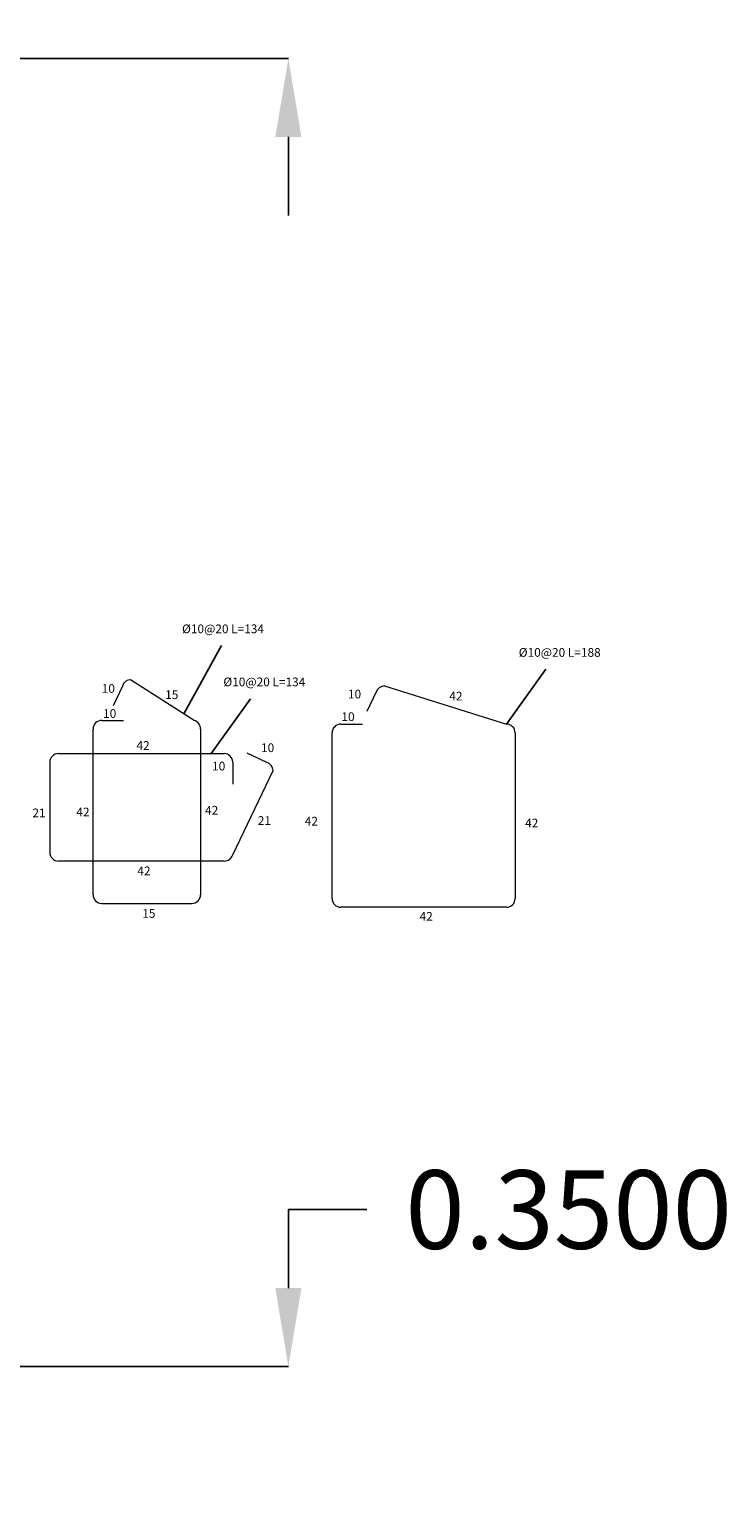
# Model space of a CAD drawing. Units: millimetres. Extents: x 3285 to 3392, y 1383 to 1459.
# Drawn here: x 3316 to 3320, y 1419 to 1425 of the extents above; entities that cross this region are included whole.
import ezdxf

# ---------------------------------------------------------------- set-up
doc = ezdxf.new("R2010")
doc.units = ezdxf.units.MM
doc.layers.get('0').update_dxf_attribs({"lineweight": 30})
doc.layers.add('dimintions', color=7, linetype='Continuous', lineweight=25)
doc.styles.get("Standard").update_dxf_attribs({"font": 'arial.ttf'})
doc.dimstyles.get("Standard").update_dxf_attribs({"dimtxt": 0.18, "dimasz": 0.18, "dimexe": 0.18, "dimexo": 0.0625, "dimgap": 0.09, "dimtad": 0, "dimtih": 1, "dimtoh": 1, "dimdec": 4, "dimzin": 0, "dimdsep": 46, "dimtxsty": 'Standard', "dimcen": 0.09, "dimadec": 0, "dimazin": 0, "dimtfac": 1, "dimtdec": 4, "dimtofl": 0, "dimtmove": 0, "dimatfit": 3, "dimfxl": 1, "dimtolj": 1, "dimtzin": 0, "dimarcsym": 0})

# ---------------------------------------------------------------- blocks, each defined once
blk = doc.blocks.new('*D30')
at = {"color": 0, "lineweight": -2, "transparency": 16777216}
for p, q in [((3313.1823, 1420.9367), (3313.1823, 1421.1167)), ((3313.1823, 1421.1167), (3313.3623, 1421.1167)), ((3313.1198, 1420.7567), (3313.0023, 1420.7567)), ((3313.1198, 1420.4067), (3313.0023, 1420.4067)), ((3313.1823, 1420.2267), (3313.1823, 1420.0467))]:
    blk.add_line(p, q, dxfattribs=at)
at = {"color": 0, "transparency": 16777216}
for points in [[(3313.1523, 1420.9367), (3313.2123, 1420.9367), (3313.1823, 1420.7567)], [(3313.1523, 1420.2267), (3313.2123, 1420.2267), (3313.1823, 1420.4067)]]:
    blk.add_solid(points, dxfattribs=at)
at = {"layer": 'Defpoints', "color": 0, "transparency": 16777216}
for p in [(3313.1823, 1420.7567), (3313.1823, 1420.7567), (3313.1823, 1420.4067)]:
    blk.add_point(p, dxfattribs=at)
at = {"color": 0, "transparency": 16777216, "insert": (3313.8256, 1421.1167), "char_height": 0.18, "attachment_point": 5}
blk.add_mtext('\\A1;0.3500', dxfattribs=at)
blk = doc.blocks.new('*D13')
at = {"color": 0, "lineweight": -2, "transparency": 16777216}
for p, q in [((3313.1823, 1417.5865), (3313.1823, 1417.7665)), ((3313.1823, 1417.7665), (3313.3623, 1417.7665)), ((3313.1198, 1417.4065), (3313.0023, 1417.4065)), ((3313.1198, 1417.0565), (3313.0023, 1417.0565)), ((3313.1823, 1416.8765), (3313.1823, 1416.6965))]:
    blk.add_line(p, q, dxfattribs=at)
at = {"color": 0, "transparency": 16777216}
for points in [[(3313.1523, 1417.5865), (3313.2123, 1417.5865), (3313.1823, 1417.4065)], [(3313.1523, 1416.8765), (3313.2123, 1416.8765), (3313.1823, 1417.0565)]]:
    blk.add_solid(points, dxfattribs=at)
at = {"layer": 'Defpoints', "color": 0, "transparency": 16777216}
for p in [(3313.1823, 1417.4065), (3313.1823, 1417.4065), (3313.1823, 1417.0565)]:
    blk.add_point(p, dxfattribs=at)
at = {"color": 0, "transparency": 16777216, "insert": (3313.8256, 1417.7665), "char_height": 0.18, "attachment_point": 5}
blk.add_mtext('\\A1;0.3500', dxfattribs=at)
blk = doc.blocks.new('sgsfdg')
for p, q in [((3310.18213, 1420.40669), (3313.18228, 1420.40669)), ((3310.18213, 1417.40654), (3313.18228, 1417.40654))]:
    blk.add_line(p, q)
at = {"color": 5, "linetype": 'Continuous'}
for p, q in [((3312.94215, 1418.9038), (3313.02894, 1419.05993)), ((3313.6828, 1418.87991), (3313.77345, 1419.00584)), ((3313.6828, 1418.87991), (3313.77345, 1419.00584)), ((3313.6828, 1418.87991), (3313.77345, 1419.00584)), ((3313.6828, 1418.87991), (3313.77345, 1419.00584)), ((3313.00494, 1418.81226), (3313.09559, 1418.93819)), ((3313.00494, 1418.81226), (3313.09559, 1418.93819)), ((3313.00494, 1418.81226), (3313.09559, 1418.93819)), ((3313.00494, 1418.81226), (3313.09559, 1418.93819))]:
    blk.add_line(p, q, dxfattribs=at)
at = {"color": 1, "linetype": 'Continuous', "lineweight": 20}
for p, q in [((3312.8014, 1418.96721), (3312.77989, 1418.92207)), ((3312.96612, 1418.88852), (3312.81994, 1418.98171)), ((3313.3838, 1418.95387), (3313.36275, 1418.90852)), ((3313.4028, 1418.96752), (3313.6828, 1418.87991)), ((3312.75423, 1418.88852), (3312.80423, 1418.88852)), ((3312.73423, 1418.48852), (3312.73423, 1418.86852)), ((3312.9809, 1418.86852), (3312.9809, 1418.48852)), ((3313.2828, 1418.47991), (3313.2828, 1418.85991)), ((3313.3028, 1418.87991), (3313.3528, 1418.87991)), ((3313.7028, 1418.85991), (3313.7028, 1418.47991)), ((3312.63482, 1418.79226), (3312.63482, 1418.5856)), ((3312.65482, 1418.81226), (3313.03482, 1418.81226)), ((3313.05482, 1418.79226), (3313.05482, 1418.74226)), ((3313.13283, 1418.79194), (3313.0877, 1418.81345)), ((3313.05482, 1418.58037), (3313.14734, 1418.77339)), ((3313.03482, 1418.5656), (3312.65482, 1418.5656)), ((3312.75423, 1418.46852), (3312.9609, 1418.46852)), ((3313.6828, 1418.45991), (3313.3028, 1418.45991))]:
    blk.add_line(p, q, dxfattribs=at)
for centre, radius, start, end in [((3312.82033, 1418.96212), 0.0196, 91.11945, 164.96538), ((3313.40272, 1418.94759), 0.01993, 89.76679, 161.61382), ((3312.75423, 1418.86852), 0.02, 90, 180), ((3312.95879, 1418.86764), 0.02212, 2.25992, 70.64024), ((3313.3028, 1418.85991), 0.02, 90, 180), ((3313.6828, 1418.85991), 0.02, 0, 90), ((3312.65482, 1418.79226), 0.02, 90, 180), ((3313.03482, 1418.79226), 0.02, 0, 90), ((3313.12775, 1418.77301), 0.0196, 1.11945, 74.96538), ((3312.65482, 1418.5856), 0.02, 180, 270), ((3313.03394, 1418.5877), 0.02212, 272.25992, 340.64024), ((3312.75423, 1418.48852), 0.02, 180, 270), ((3312.9609, 1418.48852), 0.02, 270, 0), ((3313.3028, 1418.47991), 0.02, 180, 270), ((3313.6828, 1418.47991), 0.02, 270, 0)]:
    blk.add_arc(centre, radius, start, end, dxfattribs=at)
at = {"color": 5, "linetype": 'Continuous', "char_height": 0.02, "attachment_point": 1}
for s, insert in [('%%C10@20 L=134', (3312.93833, 1419.10843)), ('%%C10@20 L=188', (3313.71099, 1419.05434)), ('%%C10@20 L=134', (3313.03313, 1418.9867)), ('10', (3312.75402, 1418.97173)), ('15', (3312.8995, 1418.95735)), ('10', (3313.31909, 1418.95873)), ('10', (3312.75708, 1418.91421)), ('10', (3313.30402, 1418.90693)), ('42', (3312.83371, 1418.84091)), ('10', (3313.11954, 1418.83575)), ('21', (3312.59498, 1418.68616)), ('42', (3312.69586, 1418.6883)), ('42', (3312.99119, 1418.69224)), ('21', (3313.11219, 1418.66877)), ('42', (3313.21995, 1418.66727)), ('42', (3313.72561, 1418.66304)), ('42', (3312.83574, 1418.55332)), ('15', (3312.84693, 1418.45562)), ('42', (3313.48346, 1418.44902))]:
    blk.add_mtext_dynamic_manual_height_columns(s, width=4.4394303, gutter_width=1, heights=[0], dxfattribs=dict(at, insert=insert))
at = {"color": 1, "linetype": 'Continuous', "lineweight": 20, "char_height": 0.02, "attachment_point": 1}
for s, insert in [('{\\C5;42}', (3313.55157, 1418.95413)), ('{\\C5;10}', (3313.00726, 1418.79352))]:
    blk.add_mtext_dynamic_manual_height_columns(s, width=4.4394303, gutter_width=1, heights=[0], dxfattribs=dict(at, insert=insert))
for base, p1, p2, picture, middle in [((3313.18228, 1420.75671), (3313.18228, 1420.40669), (3313.18228, 1420.75671), '*D30', (3313.8256, 1421.11671)), ((3313.18228, 1417.40654), (3313.18228, 1417.05652), (3313.18228, 1417.40654), '*D13', (3313.8256, 1417.76654))]:
    dim = blk.add_linear_dim(base=base, p1=p1, p2=p2, angle=90, dimstyle='Standard')
    dim.commit()
    dim.dimension.update_dxf_attribs({"geometry": picture, "text_midpoint": middle})

msp = doc.modelspace()

# ---------------------------------------------------------------- block references
at = {"layer": 'dimintions', "xscale": 2, "yscale": 2, "zscale": 2}
msp.add_blockref('sgsfdg', (-3308.8337, -1415.7078), dxfattribs=at)

doc.saveas('drawing.dxf')
